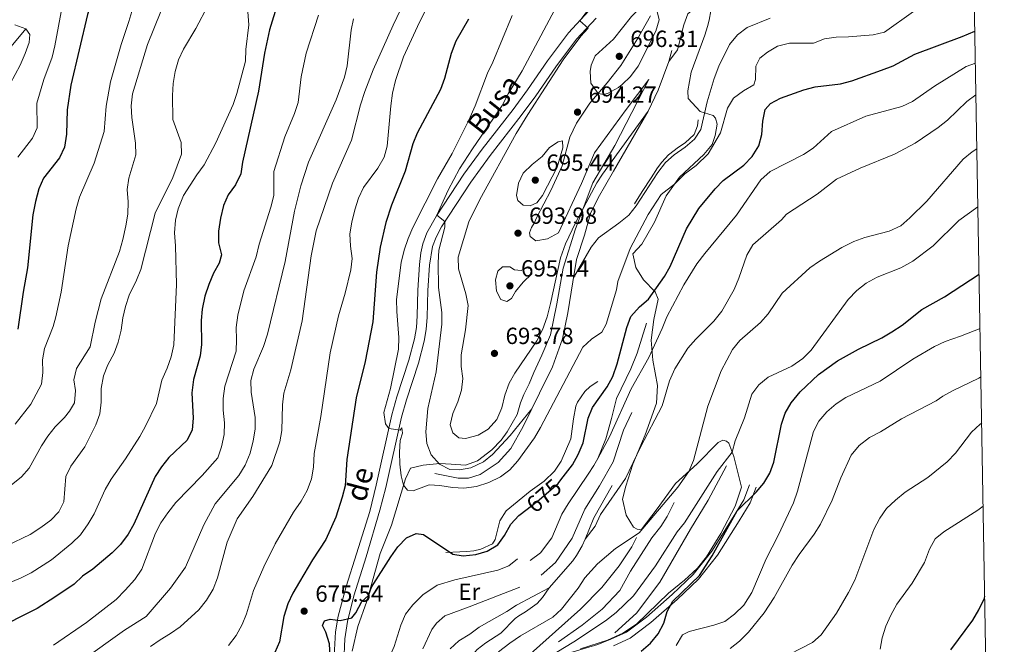
# Model space of a CAD drawing. Units: metres. Extents: x 614614 to 621538, y 4706244 to 4710986.
# Drawn here: x 621115 to 621538, y 4706820 to 4707088 of the extents above; entities that cross this region are included whole.
import ezdxf
from ezdxf.enums import TextEntityAlignment as Align

# ---------------------------------------------------------------- set-up
doc = ezdxf.new("R2010")
doc.units = ezdxf.units.M
doc.header["$MEASUREMENT"] = 0
doc.linetypes.add('DGN Style 3', pattern=[100.80532, 72.0038, -28.80152])
doc.linetypes.add('DGN Style 5', pattern=[50.40266, 21.60114, -28.80152])
for name, color, linetype, lineweight in [('Nivel 11', 7, 'Continuous', 0), ('Nivel 16', 7, 'Continuous', 0), ('Nivel 21', 7, 'Continuous', 0), ('Nivel 22', 7, 'Continuous', 0), ('Nivel 36', 7, 'Continuous', 0), ('Nivel 37', 7, 'Continuous', 0), ('Nivel 4', 7, 'Continuous', 0), ('Nivel 41', 7, 'Continuous', 0), ('Nivel 44', 7, 'Continuous', 0), ('Nivel 5', 7, 'Continuous', 0), ('Nivel 61', 7, 'Continuous', 0), ('Nivel 7', 7, 'Continuous', 0)]:
    doc.layers.add(name, color=color, linetype=linetype, lineweight=lineweight)
doc.styles.add('Style-arial', font='arial.shx', dxfattribs={"bigfont": 'arialbig.shx'})
doc.styles.add('Style-Arial Narrow', font='txt')
doc.styles.add('Style-Helvetica-Narrow-Oblique', font='txt')

# ---------------------------------------------------------------- blocks, each defined once
blk = doc.blocks.new('5PATER')
at = {"layer": 'Nivel 7', "linetype": 'Continuous', "lineweight": 0}
h = blk.add_hatch(color=51, dxfattribs=at)
edge = h.paths.add_edge_path()
edge.add_ellipse((0, 0), major_axis=(-11, -11.1), ratio=0.999422, start_angle=0, end_angle=360)

msp = doc.modelspace()

# ---------------------------------------------------------------- linework, layer by layer
at = {"layer": 'Nivel 11', "color": 142, "linetype": 'DGN Style 3', "lineweight": 13}
msp.add_polyline3d([(621118.09, 4707083.96, 615), (621105.78, 4707069.16, 612.96)], dxfattribs=at)
at = {"layer": 'Nivel 16', "color": 1, "linetype": 'Continuous', "lineweight": 13}
for points in [[(621293.41, 4706893.53, 682.6), (621303.48, 4706891.45, 682.67), (621307.84, 4706891.46, 682.97), (621312.9, 4706893.1, 682.97), (621320.57, 4706898.17, 683.18), (621325.98, 4706904.17, 683.33), (621331.31, 4706913.67, 683.62), (621338.27, 4706927.88, 684.71), (621343.84, 4706939.23, 685.15), (621348.07, 4706951.17, 685.44), (621350.38, 4706962.23, 685.73), (621352.62, 4706975.56, 686.97), (621354.12, 4706985.16, 687.4), (621357.6, 4706995.53, 688.57), (621360.14, 4707004.84, 688.49), (621363.39, 4707011.6, 689), (621369.94, 4707022.95, 689.73), (621384.8, 4707048.7, 690.17), (621389.15, 4707057.67, 690.24), (621393.73, 4707069.95, 690.82), (621394.94, 4707074.61, 690.82)], [(621378.99, 4707008.95, 685.29), (621382.24, 4707014.31, 685.44), (621386.13, 4707020.07, 686.17), (621388.8, 4707024.44, 686.02), (621390.65, 4707026.83, 686.09), (621393.56, 4707029.92, 686.09), (621397.8, 4707033.24, 686.17), (621400.77, 4707035.11, 686.17), (621404.54, 4707038.61, 686.24), (621405.99, 4707042.33, 686.24), (621406.22, 4707045.01, 686.24)], [(621334.32, 4706856.18, 670.02), (621338.73, 4706859.51, 670.02), (621343.55, 4706865.97, 670.02), (621347.9, 4706876.05, 670.6), (621350.51, 4706880.47, 670.67), (621359.16, 4706893.23, 671.04), (621361.54, 4706896.9, 671.55), (621363.28, 4706899.93, 671.47), (621366.7, 4706908.37, 671.33), (621369.19, 4706917.11, 671.91), (621371.27, 4706925.61, 672.13), (621377.42, 4706938.3, 672.35), (621380.2, 4706945, 672.56), (621384.08, 4706957.92, 672.56)], [(621298.12, 4706859.61, 675.55), (621307.19, 4706860.04, 676.35), (621310.16, 4706860.33, 676.35), (621313.13, 4706861.03, 676.35), (621318.13, 4706863.31, 676.42), (621319.29, 4706865.23, 676.42), (621321.31, 4706873.27, 676.64), (621323.98, 4706877.52, 677), (621334.27, 4706885.86, 676.93), (621340.26, 4706890.17, 677), (621344.73, 4706894.49, 677.36), (621347.63, 4706898.8, 677.29), (621351.75, 4706908.35, 677.58), (621352.9, 4706916.85, 677.87), (621353.88, 4706922.32, 678.24), (621354.57, 4706924.07, 678.38), (621357.76, 4706928.55, 678.38), (621360.03, 4706930.77, 678.6), (621363.29, 4706932.87, 678.82)], [(621339.04, 4706849.91, 667.47), (621345.08, 4706855.44, 667.47), (621352.22, 4706865.75, 667.47), (621357.67, 4706878.16, 667.83), (621364, 4706888.24, 668.13), (621369.86, 4706898.49, 668.27), (621374.32, 4706912.11, 668.63), (621377.86, 4706919.57, 669.22)], [(621370.5, 4706825.28, 653.07), (621379.8, 4706833.74, 653.14), (621389.84, 4706846.91, 653.94), (621403.02, 4706869.62, 654.23), (621410.62, 4706882.03, 654.23), (621418.45, 4706896.76, 654.6)], [(621300.9, 4706794.39, 662.6), (621303.16, 4706799.05, 662.74), (621307.33, 4706812.55, 663.11), (621308.49, 4706814.71, 663.11), (621311.51, 4706818.09, 663.4), (621315.23, 4706821, 663.76), (621321.74, 4706825.09, 663.91), (621327.84, 4706831.38, 664.13), (621329.35, 4706832.55, 664.34), (621332.32, 4706834.18, 664.49), (621337.32, 4706837.8, 664.71), (621339.52, 4706840.36, 664.93), (621342.42, 4706844.56, 665.29), (621352.53, 4706856.09, 665.58), (621354.16, 4706858.37, 665.65), (621356.59, 4706862.5, 665.65), (621357.87, 4706865.3, 665.73), (621361.52, 4706874.56, 665.8), (621369.41, 4706888.3, 666.09)], [(621346.42, 4706821.4, 656.49), (621356.59, 4706828.52, 656.56), (621365.13, 4706835.34, 656.78), (621372.68, 4706843.39, 657.58), (621377.33, 4706851.6, 657.65), (621386.38, 4706865.93, 657.8), (621390.21, 4706870.76, 657.73), (621393.06, 4706875.07, 657.73), (621396.02, 4706881.01, 657.73)], [(621331.71, 4706813.81, 657.73), (621355.88, 4706835.44, 658.38), (621364.94, 4706844.71, 658.82), (621372.49, 4706853.92, 659.25), (621377.83, 4706862.13, 659.91), (621379.92, 4706866.15, 659.98)], [(621274.37, 4706756.05, 670.82), (621271.16, 4706762.97, 670.82), (621266.89, 4706776.35, 670.82), (621265.88, 4706790.72, 670.96), (621265.93, 4706796.19, 671.18), (621266.79, 4706802.3, 671.55), (621267.54, 4706805.45, 671.76), (621269.74, 4706809.93, 671.76), (621274.39, 4706815.87, 671.98), (621275.96, 4706819.37, 671.91), (621278.79, 4706828.51, 672.05), (621280.88, 4706833.28, 672.2), (621283.96, 4706837.24, 672.42), (621288.31, 4706841.56, 672.49), (621294.36, 4706845.64, 672.85), (621301.98, 4706847.98, 672.93), (621320.36, 4706852.03, 672.85), (621325.07, 4706853.95, 672.78), (621328.9, 4706856.93, 672.71)], [(621288.29, 4706818.46, 669), (621292.12, 4706826.67, 669.51), (621294.09, 4706829.35, 669.58), (621297.75, 4706832.55, 669.58), (621308.16, 4706836.41, 669.94), (621329.91, 4706844.83, 669.65)]]:
    msp.add_polyline3d(points, dxfattribs=at)
at = {"layer": 'Nivel 21', "color": 7, "linetype": 'DGN Style 3', "lineweight": 0}
for points in [[(621250.07, 4706812.81, 674.53), (621250.82, 4706825.63, 674.93), (621252.02, 4706832.39, 675.05), (621255.41, 4706845.14, 675.6), (621259.83, 4706859.14, 676.71), (621265.58, 4706877.22, 677.04), (621268.22, 4706888.48, 677.73), (621274.99, 4706918.65, 680.54), (621277.14, 4706926.34, 680.91), (621282.2, 4706942.04, 681.52), (621284.64, 4706951.12, 681.95), (621285.49, 4706956.06, 682.09), (621285.88, 4706961.04, 682.27), (621286.06, 4706972.07, 683.04), (621286.8, 4706983.07, 683.84), (621287.39, 4706988.02, 684.13), (621288.24, 4706991.92, 684.35), (621290.03, 4706996.59, 684.61), (621294.11, 4707003.88, 684.99), (621305.85, 4707021.69, 685.96), (621313.66, 4707032.35, 686.82), (621327.01, 4707049.37, 688.08), (621333.17, 4707057.75, 688.49), (621341.76, 4707070.21, 689.44), (621350.76, 4707082.22, 689.8), (621359.47, 4707091.6, 690.17)], [(621369.98, 4706819.72, 651.96), (621377.17, 4706822.93, 651.78), (621385.99, 4706829.65, 651.49), (621397.23, 4706839.48, 649.79), (621406.37, 4706848.24, 649.79), (621414.54, 4706858.5, 649.55), (621423.8, 4706873.21, 649.33), (621428.63, 4706880.88, 649.61), (621431.08, 4706887.61, 650.37)]]:
    msp.add_polyline3d(points, dxfattribs=at)
at = {"layer": 'Nivel 21', "color": 7, "linetype": 'Continuous', "lineweight": 0}
for points in [[(621362.49, 4707088.5, 690.17), (621354.08, 4707079.44, 689.8), (621345.27, 4707067.69, 689.44), (621336.69, 4707055.24, 688.49), (621330.46, 4707046.76, 688.08), (621317.1, 4707029.73, 686.82), (621308.77, 4707018.33, 685.9), (621296.31, 4706999.15, 684.85), (621293.96, 4706994.75, 684.61), (621292.39, 4706990.68, 684.35), (621291.1, 4706982.67, 683.84), (621290.38, 4706971.89, 683.04), (621290.18, 4706960.51, 682.26), (621289.73, 4706955.12, 682.08), (621288.87, 4706950.19, 681.95), (621286.35, 4706940.81, 681.52), (621281.28, 4706925.09, 680.91), (621279.18, 4706917.59, 680.54), (621272.43, 4706887.52, 677.73), (621269.86, 4706877.78, 677.04), (621263.95, 4706857.83, 676.71), (621258.73, 4706841.13, 675.45), (621255.93, 4706830.06, 675.02), (621254.87, 4706822.67, 674.86), (621254.39, 4706812.69, 674.53)], [(621327, 4706803.59, 655.09), (621334.19, 4706809.23, 654.97), (621342.55, 4706813.91, 654.63), (621350.33, 4706816.44, 653.92), (621363.23, 4706820.22, 653.12), (621368.8, 4706822.48, 652.79), (621375.63, 4706825.53, 652.55), (621384.1, 4706831.97, 652.27), (621395.2, 4706841.7, 650.68), (621404.14, 4706850.27, 650.67), (621412.09, 4706860.23, 650.33), (621421.26, 4706874.81, 650.07), (621425.92, 4706882.21, 650.36), (621428.26, 4706888.64, 651.12)]]:
    msp.add_polyline3d(points, dxfattribs=at)
at = {"layer": 'Nivel 22', "color": 30, "linetype": 'DGN Style 5', "lineweight": 30, "elevation": 675, "flags": 128}
msp.add_lwpolyline([(621332.93, 4706878.19), (621338.08, 4706882.17), (621346.22, 4706889.16), (621347.45, 4706890.77)], dxfattribs=at)
at = {"layer": 'Nivel 36', "color": 92, "linetype": 'Continuous', "lineweight": 0}
for points in [[(621411.67, 4707091.69, 689.37), (621411.04, 4707087.67, 689.29), (621410.34, 4707084.94, 688.57), (621409.07, 4707081.27, 688.27), (621403.28, 4707065.37, 688.06), (621401.89, 4707057.34, 687.33), (621401.96, 4707054.14, 687.33), (621407.14, 4707048.51, 685.66), (621412.73, 4707046.77, 683.55), (621413.72, 4707045.61, 682.6), (621414.48, 4707043.16, 681.8), (621413.62, 4707038.21, 681), (621412.35, 4707034.43, 680.49), (621408.75, 4707030.12, 680.35), (621398.35, 4707020.38, 680.05), (621392.6, 4707012.4, 679.91), (621387.5, 4707001.16, 679.91), (621382.16, 4706991.73, 679.62), (621378.33, 4706987.53, 679.47), (621379.5, 4706981.71, 679.18), (621382.82, 4706976.48, 678.02), (621387.9, 4706971.25, 675.62), (621389.18, 4706968.11, 674.96), (621387.33, 4706959.38, 672.35), (621386.12, 4706950.65, 671.11), (621386.78, 4706942.04, 669.07), (621388.78, 4706931.16, 666.67), (621388.44, 4706923.6, 666.23), (621383.52, 4706910.09, 665.87), (621378.24, 4706897.51, 664.78), (621375.23, 4706888.08, 664.05), (621373.9, 4706882.43, 663.11), (621375.48, 4706875.63, 661.73), (621378.63, 4706870.51, 660.49), (621380.15, 4706869.64, 660.49), (621381.9, 4706869.35, 660.27), (621388.75, 4706878.33, 660.93), (621396.58, 4706889.16, 660.85), (621405.82, 4706897.62, 659.47), (621414.83, 4706906.83, 657.14), (621416.92, 4706907.76, 656.85), (621418.38, 4706907.3, 655.91), (621419.42, 4706906.43, 655.54), (621421.53, 4706900.78, 654.74), (621423.4, 4706893.34, 653.43), (621424.81, 4706887.64, 651.98), (621422.2, 4706879.49, 651.83), (621415.94, 4706867.84, 650.6), (621409.84, 4706857.82, 650.74), (621405.95, 4706852.98, 650.74), (621400.44, 4706847.85, 650.6), (621393.58, 4706842.31, 651.61), (621379.87, 4706829.03, 651.76), (621373.94, 4706825.12, 651.83), (621367.37, 4706822.08, 651.91), (621355.85, 4706818.34, 652.85)], [(621258.04, 4706817.36, 673.44), (621260.46, 4706828.01, 674.02), (621264.29, 4706838.84, 674.89), (621270.02, 4706859.28, 675.84), (621274.82, 4706871.33, 677.36), (621280.78, 4706891.18, 680.42), (621282.99, 4706895.78, 681.29), (621288.34, 4706897.07, 682.82), (621295.5, 4706897.72, 684.13), (621300.44, 4706897.56, 684.35), (621306.61, 4706897.04, 685.22), (621311.73, 4706898.91, 685.73), (621317.77, 4706903.58, 685.95), (621321.78, 4706907.72, 686.02), (621324.45, 4706911.27, 686.17), (621328.69, 4706918.79, 686.38), (621330.08, 4706923.79, 686.38), (621331.52, 4706927.34, 686.38), (621333.79, 4706931.83, 687.33), (621335.87, 4706936.72, 687.69), (621339.29, 4706944.17, 687.69), (621343, 4706952.91, 688.06), (621345.72, 4706966.12, 688.2), (621348.43, 4706981.43, 688.86), (621353.75, 4706998.31, 690.02), (621361.11, 4707017.94, 690.82), (621370.57, 4707034.01, 691.33), (621385.19, 4707062.26, 693.15), (621375.43, 4707049.33, 692.79), (621361.9, 4707030.86, 693.15), (621356.22, 4707017.69, 692.57), (621346.37, 4706996.61, 692.42), (621341.77, 4706994.05, 692.79), (621336.71, 4706993.11, 693.37), (621334.26, 4706994.97, 693.66), (621334.03, 4706996.54, 693.73), (621334.9, 4706998.87, 694.09), (621336, 4707000.73, 694.6), (621337.16, 4707003.23, 694.46), (621343.14, 4707014.65, 694.89), (621348.01, 4707025.19, 694.97), (621351.3, 4707037.59, 694.97), (621354.2, 4707043.53, 694.68), (621359.83, 4707052.03, 694.82), (621367.21, 4707060.83, 695.19), (621373.19, 4707068.23, 696.42), (621380.33, 4707079.71, 696.93), (621385.78, 4707089.43, 695.33)]]:
    msp.add_polyline3d(points, dxfattribs=at)
at = {"layer": 'Nivel 4', "color": 30, "linetype": 'Continuous', "lineweight": 30, "flags": 128}
for points, elevation in [([(621140.28, 4707124.64), (621147.49, 4707126.74), (621150.99, 4707125.82), (621153.44, 4707123.38), (621155.07, 4707118.84), (621154.96, 4707113.49), (621153.75, 4707108.64), (621151.75, 4707103.87), (621146.15, 4707094.85), (621144.59, 4707090.1), (621137.36, 4707059.81), (621135.76, 4707049.27), (621135.54, 4707038.86), (621134.73, 4707033.27), (621132.6, 4707028.74), (621125.68, 4707019.99), (621123.67, 4707015.41), (621122.18, 4707009.91), (621121.04, 4707004.27), (621118.87, 4706981.57), (621116.91, 4706971.09), (621114.61, 4706955.26)], 625), ([(621226.05, 4707095.12), (621222.6, 4707083.5), (621220.43, 4707073.46), (621217.86, 4707057.25), (621210.93, 4707026.81), (621210.24, 4707021.8), (621208.04, 4707017.14), (621204.79, 4707012.83), (621202.85, 4707008.22), (621201.55, 4707002.84), (621200.74, 4706997.34), (621200.73, 4706992.34), (621201.92, 4706987.11), (621201, 4706983.61), (621198.58, 4706979.23), (621196.59, 4706974.41), (621194.85, 4706969.4), (621193.7, 4706963.93), (621193.24, 4706958.95), (621193.37, 4706948.8), (621192.81, 4706943.83), (621189.93, 4706933.72), (621189.32, 4706928.1), (621189.82, 4706917.14), (621189.36, 4706912.14), (621187.27, 4706907.71), (621179.37, 4706900.37), (621176.24, 4706896.4), (621173.59, 4706892.16), (621164.4, 4706871.83), (621162, 4706867.45), (621158.64, 4706863.13), (621155.13, 4706859.49)], 650), ([(621307.84, 4707088.03), (621302.42, 4707078.69), (621300.36, 4707073.4), (621297.61, 4707062.6), (621295.8, 4707057.94), (621285.78, 4707039.3), (621283.99, 4707034.63), (621280.68, 4707023), (621274.77, 4707008.44), (621272.34, 4707000.99), (621269.91, 4706990.4), (621268.42, 4706979.69), (621266.82, 4706958.5), (621263.5, 4706941.48), (621259.66, 4706925.91), (621255.67, 4706899.53), (621254.95, 4706888.19), (621253.73, 4706883.34), (621251.02, 4706874.8), (621246.72, 4706865.19), (621240.98, 4706856.51), (621235.35, 4706847.07), (621232.57, 4706842.18), (621230.46, 4706837.65), (621228.63, 4706832.28), (621226.9, 4706821.34), (621224.83, 4706816.79)], 675), ([(621347.45, 4706890.77), (621352.37, 4706897.2), (621354.83, 4706901.56), (621357.03, 4706906.57), (621359.2, 4706917.12), (621361.03, 4706921.78), (621367.21, 4706930.63), (621369.64, 4706935), (621371.62, 4706940.53), (621375.67, 4706956.01), (621377.43, 4706960.69), (621381.2, 4706964.89), (621384.99, 4706968.18), (621391.81, 4706977.8), (621394.33, 4706982.12), (621401.32, 4706998.3), (621406.63, 4707007.01), (621413.51, 4707015.43), (621416.99, 4707019.02), (621425.83, 4707025.48), (621429.43, 4707029.19), (621432.33, 4707033.85), (621433.55, 4707038.7), (621434.06, 4707044.33), (621434.98, 4707049.45), (621437.31, 4707052.01), (621441.61, 4707054.23), (621451.61, 4707057.86), (621456.45, 4707059.1), (621467.32, 4707060.44), (621472.15, 4707061.71), (621484.88, 4707066.17), (621489.88, 4707068.05), (621499.18, 4707073.06), (621519.43, 4707080.71), (621524.88, 4707082.98)], 675), ([(621381.9, 4706817.46), (621385.84, 4706820.87), (621389.15, 4706824.76), (621391.61, 4706829.34), (621393, 4706834.46), (621395.4, 4706838.85), (621406.82, 4706849.85), (621412.27, 4706858.23), (621423.05, 4706877.55), (621431.13, 4706885.52), (621434.36, 4706889.33), (621437.02, 4706893.61), (621438.77, 4706898.37), (621442.02, 4706914.63), (621443.52, 4706919.4), (621446.11, 4706923.69), (621450.03, 4706928.5), (621457.82, 4706935.84), (621466.04, 4706941.77), (621475.02, 4706946.69), (621485.02, 4706951.6), (621489.33, 4706954.14), (621493.7, 4706957.08), (621502.1, 4706963.77), (621511.88, 4706969.21), (621526.7, 4706978.87)], 650), ([(621248.49, 4706815.13), (621248.25, 4706820.49), (621246.73, 4706825.61), (621245.21, 4706828.39), (621246.14, 4706830.37), (621248.58, 4706831.08), (621252.89, 4706830.5), (621257.89, 4706831.67), (621259.52, 4706833.77), (621262.19, 4706838.67), (621264.95, 4706841.2), (621266.22, 4706844.81), (621274.58, 4706857.85), (621277.6, 4706862.05), (621281.2, 4706865.9), (621285.39, 4706867.77), (621288.53, 4706867.31), (621301.11, 4706858.95), (621305.54, 4706858.25), (621311, 4706858.85), (621315.81, 4706860.22), (621320.42, 4706862.93), (621323.33, 4706866.9), (621326, 4706871.79), (621329.4, 4706875.45), (621332.93, 4706878.19)], 675), ([(621155.13, 4706859.49), (621146.86, 4706852.59), (621142.45, 4706849.56), (621138.86, 4706846.08), (621130.55, 4706840.48), (621122.92, 4706835.68), (621103.76, 4706826.16)], 650), ([(621514.63, 4706818.01), (621524.05, 4706830.71), (621526.54, 4706835.04), (621528.94, 4706840.14), (621529.1, 4706840.94)], 625)]:
    msp.add_lwpolyline(points, dxfattribs=dict(at, elevation=elevation))
at = {"layer": 'Nivel 5', "color": 30, "linetype": 'Continuous', "lineweight": 0, "flags": 128}
for points, elevation in [([(621393.73, 4707069.95), (621397.41, 4707074.93), (621400.19, 4707085.65), (621401.91, 4707090.34), (621405.06, 4707092.87), (621408.44, 4707096.56), (621411.92, 4707101.61), (621415.99, 4707104.29), (621420.49, 4707106.46), (621435.98, 4707110.55), (621443.21, 4707111.67), (621463.92, 4707110.88), (621469.74, 4707111.25), (621474.68, 4707111.99), (621480.36, 4707113.57), (621485.49, 4707115.43), (621490.56, 4707117.57), (621495.01, 4707119.86), (621511.72, 4707134.25), (621520.55, 4707141.24), (621523.81, 4707144.29)], 690), ([(621373.44, 4707110.85), (621355.5, 4707087.32), (621359.11, 4707084.18), (621355.97, 4707080.8), (621348.43, 4707070.67), (621333.22, 4707047.25), (621328.34, 4707039.09), (621312.67, 4707010.85), (621308.04, 4707001.24), (621303.41, 4706986.1), (621303.62, 4706981.1), (621306.7, 4706970.39), (621307.75, 4706965.39), (621306.61, 4706955.08), (621304.76, 4706944.32), (621304.65, 4706939.32), (621305.47, 4706934.2), (621304.86, 4706929.24), (621303.29, 4706924.19), (621301.19, 4706919.18), (621300.04, 4706914.29), (621301.09, 4706910.91), (621303.65, 4706908.71), (621306.56, 4706908.48), (621312.03, 4706909.89), (621316.3, 4706912.47), (621319.94, 4706916.59), (621322.06, 4706921.63), (621323.41, 4706927.01), (621325.26, 4706932.13), (621327.72, 4706936.49), (621337.18, 4706950.29), (621339.54, 4706955.03), (621341.51, 4706960.63), (621343.01, 4706966.26)], 690), ([(621181.97, 4707106.31), (621170.28, 4707077.25), (621163.78, 4707056.13), (621163.21, 4707050.89), (621163.53, 4707045.9), (621165.1, 4707034.95), (621165.22, 4707029.95), (621162.21, 4707020.04), (621161.52, 4707015.09), (621161.99, 4707009.82), (621161.79, 4707004.57), (621160.93, 4706999.52), (621159.69, 4706993.74), (621158.19, 4706988.61), (621150.43, 4706968.35), (621147.88, 4706958.36), (621145.65, 4706947.77), (621139.88, 4706938.42), (621138.62, 4706933.58), (621139.32, 4706929), (621138.98, 4706923.76), (621136.89, 4706920.15), (621134.68, 4706917.47), (621130.73, 4706913.5), (621127.6, 4706909.54), (621124.79, 4706905.4), (621119.59, 4706895.79), (621116.28, 4706892.05), (621111.8, 4706888.54)], 635), ([(621100.49, 4707097.28), (621122.14, 4707099.06), (621132.61, 4707098.27), (621133.89, 4707096.41), (621133.67, 4707093.49), (621130.55, 4707076.61), (621129.4, 4707071.75), (621125.8, 4707062.27), (621122.79, 4707052.05), (621122.93, 4707041.57), (621120.96, 4707037.15), (621114.69, 4707028.99)], 620), ([(621212.84, 4707096.99), (621213.7, 4707085.7), (621212.44, 4707075.11), (621212.21, 4707070.11), (621208.51, 4707056.25), (621207.01, 4707051.47), (621199.47, 4707035.17), (621194.48, 4707025.73), (621191.34, 4707021.42), (621185.72, 4707012.61), (621183.34, 4707006.86), (621182.25, 4707001.98), (621181.83, 4706996.51), (621182.3, 4706991.05), (621182.69, 4706974.5), (621181.57, 4706948.55), (621180.42, 4706943.43), (621178.68, 4706938.65), (621176.36, 4706933.53), (621174.14, 4706923.49), (621169.41, 4706913.73), (621166.94, 4706909.39), (621160.82, 4706899.75), (621154.67, 4706891.01), (621152.15, 4706886.69), (621147.36, 4706876.22), (621144.83, 4706871.91), (621141.55, 4706867.26), (621137.88, 4706863.62), (621129.12, 4706856.52), (621120.43, 4706851), (621115.83, 4706848.65), (621070.16, 4706830.01)], 645), ([(621165.31, 4707097.25), (621162.29, 4707087.09), (621158.94, 4707077.22), (621154.43, 4707061.16), (621152.47, 4707050.79), (621151.67, 4707039.97), (621147.39, 4707026.35), (621141.07, 4707011.83), (621139.71, 4707006.84), (621136.27, 4706990.95), (621133.2, 4706971.19), (621131.02, 4706960.55), (621129.81, 4706956.49), (621126.11, 4706947.06), (621125.2, 4706942.13), (621125.42, 4706936.7), (621124.87, 4706931.73), (621120.22, 4706923.13), (621113.59, 4706914.57)], 630), ([(621280.27, 4707095.39), (621275.49, 4707085.55), (621267.02, 4707066.41), (621263.4, 4707057.08), (621261.58, 4707051.44), (621257.65, 4707036.18), (621249.49, 4707017.81), (621242.57, 4706997.37), (621240.34, 4706986.65), (621236.52, 4706958.93), (621231.74, 4706937.91), (621228.74, 4706927.9), (621228.06, 4706922.94), (621227.83, 4706911.95), (621226.96, 4706907.03), (621223.55, 4706896.9), (621215.39, 4706883.64), (621208.69, 4706874.1), (621204.45, 4706864.12), (621200.19, 4706848.81), (621198.35, 4706843.92), (621195.56, 4706839.2), (621192.2, 4706835.05), (621184.21, 4706827.85), (621180.17, 4706824.91), (621175.7, 4706822.31), (621171.5, 4706819.4)], 665), ([(621291.95, 4707097.02), (621286.79, 4707086.85), (621279.93, 4707071.89), (621276.49, 4707061.87), (621275.26, 4707056.41), (621274.51, 4707050.99), (621273.01, 4707033.71), (621271.65, 4707028.9), (621268.94, 4707024.29), (621262.8, 4707016.01), (621260.68, 4707011.47), (621259.12, 4707006.45), (621257.82, 4707001.1), (621257.02, 4706996.16), (621257.25, 4706990.85), (621257.96, 4706985.62), (621257.42, 4706980.65), (621254.97, 4706970.77), (621252.14, 4706961), (621248.5, 4706945.21), (621244.57, 4706917.86), (621241.63, 4706902.09), (621241.35, 4706896.21), (621240.53, 4706891.28), (621238.68, 4706886.17), (621236.08, 4706881.63), (621232.77, 4706876.99), (621224.99, 4706863.36), (621220.12, 4706853.46), (621215.72, 4706843.33), (621212.71, 4706833.43), (621210.85, 4706828.79), (621208.32, 4706824.16), (621205.03, 4706819.8)], 670), ([(621348.08, 4707098.46), (621330.79, 4707066), (621324.87, 4707056.05), (621322.31, 4707051.15), (621309.54, 4707032.51), (621304.04, 4707023.9), (621299.12, 4707014.89), (621294.29, 4707004.15), (621297.67, 4707001.37), (621297.67, 4706999.04), (621295.19, 4706989.15), (621294.9, 4706983.68), (621295.03, 4706973.2), (621296.34, 4706962.49), (621296.46, 4706957.49), (621294.05, 4706937), (621290.47, 4706921.4), (621289.55, 4706911.39), (621290.03, 4706906.27), (621291.9, 4706901.5), (621295.39, 4706897.55), (621299.8, 4706895.18), (621304.01, 4706895.01), (621308.91, 4706895.95), (621314.25, 4706898.51), (621318.11, 4706901.69), (621325.63, 4706909.79), (621334.99, 4706921.18)], 685), ([(621196.31, 4707094.06), (621190.9, 4707084.03), (621185.67, 4707075.17), (621183.52, 4707070.66), (621182.14, 4707065.69), (621181.28, 4707060.45), (621180.94, 4707055.39), (621181.07, 4707045.03), (621184.69, 4707035.25), (621184.88, 4707030.25), (621181.18, 4707020.26), (621173.57, 4707004.97), (621167.44, 4706980.87), (621165.59, 4706976.25), (621162.46, 4706969.81), (621160.84, 4706965.07), (621159.72, 4706960.16), (621158.99, 4706954.91), (621157.72, 4706949.67), (621155.95, 4706944.99), (621153.31, 4706940), (621151.38, 4706935.39), (621150.45, 4706929.93), (621150.43, 4706924.05), (621149.75, 4706919.1), (621148.13, 4706914.31), (621143.39, 4706904.88), (621137.44, 4706896.68), (621135.28, 4706892.15), (621134.32, 4706881.31), (621132.23, 4706877.12), (621128.84, 4706873.44), (621124.56, 4706870.36), (621120.03, 4706867.44), (621109.8, 4706862.53)], 640), ([(621300.92, 4706887.56), (621305.91, 4706887.22), (621311.27, 4706887.93), (621316.62, 4706889.57), (621321.51, 4706892.02), (621325.52, 4706895), (621328.99, 4706898.93), (621336.12, 4706908.7), (621338.76, 4706913.25), (621356.8, 4706947.59), (621360.63, 4706951.09), (621365.05, 4706954.01), (621366.79, 4706957.39), (621371.3, 4706972.2), (621371.88, 4706975.66), (621377.2, 4706989.91), (621384.87, 4707004.43), (621390.43, 4707012.93), (621396.17, 4707017.36), (621400.58, 4707021.79), (621405.46, 4707025.4), (621410.58, 4707030.41), (621415.86, 4707039.35), (621418.8, 4707049.98), (621421.41, 4707054.25), (621425.66, 4707057.32), (621430.19, 4707059.89), (621430.89, 4707062.22), (621431, 4707067.92), (621432.74, 4707071.42), (621435.99, 4707073.98), (621440.33, 4707076.47), (621445.39, 4707077.72), (621455.65, 4707077.74), (621460.42, 4707079.61), (621465.38, 4707080.29), (621470.77, 4707080.44), (621481.25, 4707081.39), (621486.14, 4707082.47), (621498.57, 4707091.31)], 680), ([(621385.03, 4707092.86), (621382.94, 4707092.74), (621379.57, 4707091.11), (621377.71, 4707089.24), (621369.93, 4707079.57), (621362.14, 4707072.34), (621360.4, 4707068.38), (621359.94, 4707065.59), (621360.29, 4707060.6), (621363.41, 4707056.3), (621365.85, 4707055.83), (621367.36, 4707056.3), (621372.13, 4707058.87), (621373.76, 4707060.04), (621377.31, 4707063.55), (621380.62, 4707067.87), (621388.15, 4707082.87), (621389.54, 4707087.76), (621388.72, 4707091.37), (621385.03, 4707092.86)], 695), ([(621243.5, 4707089.77), (621238.29, 4707073.47), (621236.06, 4707063.33), (621234.83, 4707052.4), (621233.27, 4707047.65), (621229.15, 4707037.61), (621224.43, 4707022.79), (621224.45, 4707012.59), (621223.17, 4707007.51), (621218.17, 4706991.74), (621216.79, 4706986.27), (621211.57, 4706971.71), (621208.99, 4706961.36), (621208.23, 4706956.05), (621208.46, 4706950.87), (621208.24, 4706945.87), (621203.38, 4706930.85), (621202.69, 4706925.61), (621202.69, 4706920.61), (621203.29, 4706915.14), (621203.18, 4706910.13), (621202.02, 4706904.89), (621200.4, 4706900.16), (621193.67, 4706892.57), (621182.39, 4706881.01), (621178.91, 4706876.69), (621176.01, 4706872.38), (621173.62, 4706867.99), (621167.82, 4706852.51), (621164.79, 4706848.14), (621160.69, 4706843.49), (621156.86, 4706839.53), (621144.15, 4706829.64), (621129.89, 4706819.93)], 655), ([(621258.56, 4707088.25), (621257.54, 4707083.35), (621255.8, 4707068.11), (621254.66, 4707063.24), (621251.06, 4707053.55), (621239.26, 4707026.81), (621236.04, 4707016.74), (621233.21, 4707005.81), (621229.29, 4706984.27), (621221.66, 4706953.18), (621220.04, 4706947.94), (621215.87, 4706938.16), (621214.49, 4706933.35), (621214.68, 4706928.27), (621216.37, 4706917.45), (621216.37, 4706912.44), (621215.57, 4706907.51), (621214.19, 4706902.13), (621212.09, 4706897.07), (621209.42, 4706892.65), (621199.2, 4706880.53), (621194.4, 4706871.51), (621186.56, 4706853.39), (621180.06, 4706844.41), (621169.74, 4706832.19), (621160.42, 4706826.46), (621141.75, 4706813.11)], 660), ([(621326.51, 4707089.62), (621318.24, 4707069.61), (621316.04, 4707064.95), (621310.68, 4707050.94), (621307.96, 4707044.79), (621300.84, 4707030.58), (621294.62, 4707019.7), (621283.91, 4706998.79), (621281.94, 4706994.2), (621280.32, 4706989.13), (621279.05, 4706983.89), (621276.99, 4706968.08), (621277.07, 4706962.94), (621277.94, 4706951.77), (621277.78, 4706946.77), (621274.37, 4706929.88), (621271.56, 4706919.64), (621272.33, 4706914.71), (621273.68, 4706912.82), (621278.57, 4706912.01), (621279.27, 4706913.06), (621279.5, 4706910.73), (621278.58, 4706907.59), (621278.24, 4706902.6), (621278.36, 4706897.49), (621278.98, 4706892.54), (621279.97, 4706888.46), (621281.72, 4706886.37), (621284.16, 4706886.14), (621290.91, 4706888.59), (621295.56, 4706888.37), (621300.92, 4706887.56)], 680), ([(621352.94, 4706977.61), (621360.41, 4706990.41), (621363.5, 4706994.35), (621372.27, 4707000.67), (621376.57, 4707004.17), (621379.7, 4707008.07), (621388.99, 4707022.47), (621392.24, 4707026.66), (621396, 4707029.95), (621400.73, 4707033.19), (621404.68, 4707036.69), (621407.43, 4707040.88), (621410.15, 4707052.62), (621413.16, 4707062.63), (621415.13, 4707067.87), (621419.67, 4707077.18), (621423.11, 4707081.36), (621427.26, 4707084.51), (621437.21, 4707088.51)], 685), ([(621113.38, 4707085.58), (621118.09, 4707083.96), (621119.78, 4707081.52), (621119.56, 4707078.02), (621117.88, 4707073.31), (621115.62, 4707068.35), (621104.82, 4707048.32)], 615), ([(621363.28, 4706899.93), (621368.33, 4706909.13), (621377.58, 4706929.82), (621385.09, 4706943.17), (621390.89, 4706955.63), (621392.86, 4706960.52), (621400.11, 4706974.29), (621405.74, 4706983.24), (621409.11, 4706987.78), (621422.75, 4707004.08), (621433.14, 4707019.24), (621437.21, 4707022.86), (621451.4, 4707030.1), (621455.55, 4707032.88), (621463.49, 4707039.89), (621478.11, 4707046.47), (621493.61, 4707050.65), (621498.11, 4707052.83), (621507.56, 4707059.4), (621521.2, 4707067.83), (621525.12, 4707069.23)], 670), ([(621357.87, 4706865.3), (621362.18, 4706870.87), (621364.45, 4706875.96), (621375.1, 4706891.41), (621381.51, 4706904.82), (621390.78, 4706922.54), (621394.03, 4706933.24), (621396.23, 4706938.25), (621401.92, 4706947.22), (621405.21, 4706950.98), (621412.96, 4706958.76), (621416.44, 4706963.07), (621421.66, 4706972.27), (621423.75, 4706977.16), (621427.11, 4706986.95), (621429.66, 4706991.49), (621441.98, 4707002.1), (621444.19, 4707004.55), (621457.32, 4707013.07), (621465.52, 4707019.55), (621475.72, 4707024.21), (621490.5, 4707030.26), (621499.31, 4707035.02), (621509.18, 4707041.66), (621513.08, 4707044.8), (621521.5, 4707052.74), (621525.36, 4707055.6)], 665), ([(621343.01, 4706966.26), (621347.21, 4706985.92), (621349.37, 4706991.88), (621353.71, 4707000.9), (621362.79, 4707017.93), (621365.26, 4707021.7), (621384.8, 4707048.7)], 690), ([(621342.61, 4707033.1), (621339.46, 4707029.22), (621335.18, 4707025.76), (621331.34, 4707022.14), (621329.25, 4707017.83), (621328.45, 4707012.59), (621328.92, 4707010.39), (621331.25, 4707008.41), (621334.27, 4707008.07), (621337.18, 4707009.47), (621339.5, 4707012.61), (621345.88, 4707024.73), (621348.32, 4707032.99), (621348.08, 4707036.02), (621346.33, 4707035.55), (621342.61, 4707033.1)], 695), ([(621320.74, 4706817.13), (621325.5, 4706820.78), (621330.15, 4706823.93), (621343.98, 4706831.98), (621347.66, 4706835.38), (621354.9, 4706844.45), (621357.69, 4706848.77), (621363.19, 4706854.87), (621370.87, 4706861.44), (621381.05, 4706868.12), (621397.61, 4706887.6), (621402.29, 4706894.38), (621404.26, 4706898.99), (621410.44, 4706922.37), (621416.18, 4706937.45), (621418.5, 4706942.01), (621421.05, 4706946.55), (621424.18, 4706950.45), (621433.02, 4706958.09), (621436.27, 4706961.89), (621442.31, 4706970.67), (621454.16, 4706981.52), (621458.22, 4706984.44), (621467.88, 4706990.27), (621473, 4706992.84), (621477.67, 4706994.63), (621488.12, 4706997.29), (621493.12, 4706999.62), (621497.07, 4707003), (621504.27, 4707010.09), (621519.84, 4707028.18), (621523.74, 4707031.3), (621525.76, 4707032.48)], 660), ([(621339.1, 4706812.95), (621352.95, 4706821.47), (621366.55, 4706830.45), (621371.2, 4706833.95), (621378.51, 4706841.16), (621387.93, 4706854), (621397.21, 4706868.56), (621400.47, 4706872.35), (621414.37, 4706894.4), (621420.85, 4706902.6), (621422.17, 4706907.42), (621426.16, 4706917.31), (621429.29, 4706927.47), (621432.34, 4706931.49), (621436.32, 4706934.75), (621446.4, 4706939.53), (621451.16, 4706942.68), (621454.67, 4706946.25), (621470.56, 4706967.97), (621474.27, 4706971.93), (621478.23, 4706974.99), (621483.01, 4706977.51), (621493.21, 4706981.61), (621498.23, 4706984.42), (621507.06, 4706990.95), (621518.01, 4707001.85), (621526.2, 4707007.65)], 655), ([(621327.57, 4706980.71), (621325.59, 4706981.98), (621322.45, 4706981.98), (621320.47, 4706980.11), (621319.43, 4706976.5), (621319.79, 4706971.62), (621321.77, 4706968.01), (621324.33, 4706967.2), (621326.31, 4706968.37), (621327.93, 4706971.4), (621331.3, 4706975.47), (621335.02, 4706978.97), (621334.78, 4706981.07), (621333.04, 4706981.53), (621330.48, 4706980.36), (621327.57, 4706980.71)], 695), ([(621396.91, 4706819.83), (621399.58, 4706824.38), (621402.49, 4706825.89), (621412.96, 4706828.47), (621417.69, 4706830.08), (621421.91, 4706833.29), (621425.85, 4706837.09), (621429.34, 4706842.58), (621435.39, 4706856.95), (621440.59, 4706866.92), (621447.13, 4706880.93), (621448.82, 4706885.87), (621455.76, 4706911.41), (621457.99, 4706915.88), (621461.49, 4706919.95), (621465.4, 4706923.29), (621469.56, 4706926.08), (621484.26, 4706933.07), (621498.28, 4706942.41), (621507.61, 4706947.92), (621512.14, 4706950.02), (621518.66, 4706952.24), (621527.11, 4706955.56)], 645), ([(621420.01, 4706818.51), (621423.94, 4706821.65), (621427.82, 4706825.52), (621434.56, 4706833.8), (621438.85, 4706840.44), (621446.63, 4706854.18), (621449.64, 4706858.84), (621456.03, 4706867.47), (621458.65, 4706871.73), (621463.69, 4706882.14), (621467.4, 4706891.69), (621471.93, 4706901.3), (621475.36, 4706905.54), (621479.73, 4706908.94), (621484.47, 4706911.39), (621493.42, 4706916.93), (621508.31, 4706924.58), (621511.1, 4706926.68), (621515.52, 4706929.02), (621526.56, 4706934.27), (621527.47, 4706934.85)], 640), ([(621445.62, 4706816.05), (621455.27, 4706821.07), (621458.94, 4706824.47), (621465.61, 4706833.66), (621470.75, 4706842.49), (621473.38, 4706847.75), (621481.61, 4706869.53), (621484.16, 4706874.42), (621487, 4706878.54), (621490.86, 4706882.12), (621495.07, 4706885.43), (621504.73, 4706891.8), (621512.95, 4706898.43), (621516.55, 4706902.19), (621523.44, 4706911.15), (621527.16, 4706914.65), (621527.81, 4706915.12)], 635), ([(621484.26, 4706818.22), (621485.14, 4706823.14), (621486.75, 4706828.09), (621488.85, 4706832.8), (621491.42, 4706837.51), (621497.95, 4706846.53), (621503.26, 4706855.38), (621505.49, 4706861.09), (621507.89, 4706865.47), (621511.53, 4706868.54), (621526.18, 4706877.76), (621528.43, 4706879.47)], 630), ([(621299.98, 4706818.38), (621303.71, 4706821.82), (621308.4, 4706824.62), (621312.35, 4706827.69), (621324.22, 4706834.42), (621328.4, 4706837.16), (621342.42, 4706844.56)], 665)]:
    msp.add_lwpolyline(points, dxfattribs=dict(at, elevation=elevation))
at = {"layer": 'Nivel 61', "color": 7, "linetype": 'Continuous', "lineweight": 0, "flags": 128}
msp.add_lwpolyline([(614690.2, 4706243.57), (614652.14, 4708556.86), (614614.06, 4710870.14), (618035.42, 4710927.41), (621456.79, 4710986.36), (621497.15, 4708673.05), (621537.5, 4706359.74), (618113.85, 4706300.8)], close=True, dxfattribs=at)

# ---------------------------------------------------------------- block references
at = {"layer": 'Nivel 7', "color": 51, "linetype": 'Continuous', "lineweight": 0, "xscale": 0.1000009313241567, "yscale": 0.1000009313241567, "zscale": 0.1000009313241567}
for p in [(621372.46, 4707072.14, 696.31), (621354.57, 4707048.25, 694.27), (621336.47, 4707019.13, 695.44), (621329.06, 4706996.42, 693.98), (621325.6, 4706973.84, 695.15), (621318.96, 4706944.93, 693.78), (621237.4, 4706834.55, 675.54)]:
    msp.add_blockref('5PATER', p, dxfattribs=at)

# ---------------------------------------------------------------- texts
at = {"layer": 'Nivel 37', "color": 92, "linetype": 'Continuous', "lineweight": 0, "style": 'Style-Arial Narrow'}
msp.add_text('Er', height=7, dxfattribs=at).set_placement((621308.21, 4706842.87, 671.42), align=Align.MIDDLE_CENTER)
at = {"layer": 'Nivel 41', "color": 7, "linetype": 'Continuous', "lineweight": 0, "style": 'Style-arial'}
for s, p in [('696.31', (621377.18, 4707076.14, 696.31)), ('694.27', (621359.34, 4707052.25, 694.27)), ('695.44', (621341.24, 4707023.13, 695.44)), ('693.98', (621333.83, 4707000.42, 693.98)), ('695.14', (621330.38, 4706977.84, 695.15)), ('693.78', (621323.73, 4706948.93, 693.78)), ('675.54', (621242.18, 4706838.55, 675.54))]:
    msp.add_text(s, height=7, dxfattribs=at).set_placement(p)
at = {"layer": 'Nivel 41', "color": 7, "linetype": 'Continuous', "lineweight": 0, "style": 'Style-Helvetica-Narrow-Oblique'}
msp.add_text('675', height=7, rotation=40.6951, dxfattribs=at).set_placement((621340.19, 4706883.97, 675), align=Align.MIDDLE_CENTER)
at = {"layer": 'Nivel 44', "color": 7, "linetype": 'Continuous', "lineweight": 0, "style": 'Style-Helvetica-Narrow-Oblique'}
for s, rotation, p in [('Busa', 52.0618, (621322.24, 4707048.81, 685.76)), ('de', 75.132, (621265.43, 4706887.81, 677.15))]:
    msp.add_text(s, height=9, rotation=rotation, dxfattribs=at).set_placement(p, align=Align.CENTER)

doc.saveas('drawing.dxf')
